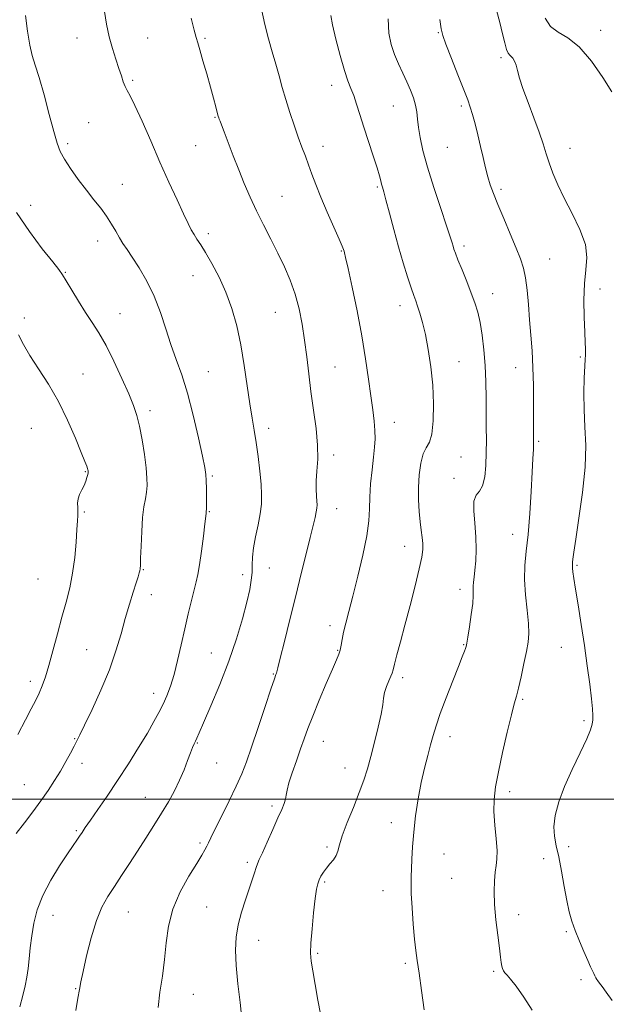
# Model space of a CAD drawing. Extents: x 2124800 to 2127700, y 287300 to 290200.
# Drawn here: x 2126240 to 2126429, y 287934 to 288250 of the extents above; entities that cross this region are included whole.
import ezdxf

# ---------------------------------------------------------------- set-up
doc = ezdxf.new("R2010")
doc.units = 0
doc.header["$MEASUREMENT"] = 0
for name, color, linetype, lineweight in [('CONTOUR INDEX', 41, 'Continuous', 13), ('CONTOUR INTERMEDIATE', 44, 'Continuous', 0), ('GRID LINE', 7, 'Continuous', 0), ('SPOT ELEVATION DTM', 2, 'Continuous', 13)]:
    doc.layers.add(name, color=color, linetype=linetype, lineweight=lineweight)

msp = doc.modelspace()

# ---------------------------------------------------------------- linework, layer by layer
at = {"layer": 'CONTOUR INDEX', "flags": 128}
for points, elevation in [([(2126284.861, 287933.142), (2126285.499, 287938.014), (2126286.281, 287943.184), (2126286.991, 287948.508), (2126287.527, 287953.869), (2126288.254, 287959.268), (2126289.653, 287964.735), (2126292.003, 287970.204), (2126294.786, 287975.237), (2126297.283, 287979.302), (2126298.945, 287982.035), (2126299.915, 287983.739), (2126300.502, 287984.888), (2126301.023, 287985.974), (2126301.796, 287987.579), (2126303.143, 287990.301), (2126305.244, 287994.482), (2126307.707, 287999.425), (2126309.998, 288004.174), (2126311.744, 288008.105), (2126313.228, 288011.931), (2126314.893, 288016.7), (2126317.026, 288023.021), (2126319.277, 288029.758), (2126321.141, 288035.336), (2126322.242, 288038.592), (2126322.734, 288040.007), (2126322.9, 288040.471), (2126323.017, 288040.88), (2126323.332, 288042.147), (2126324.086, 288045.19), (2126325.434, 288050.594), (2126327.188, 288057.624), (2126329.075, 288065.208), (2126330.855, 288072.403), (2126332.422, 288078.761), (2126333.704, 288083.958), (2126334.65, 288087.776), (2126335.293, 288090.416), (2126335.689, 288092.185), (2126335.89, 288093.401), (2126335.935, 288094.418), (2126335.863, 288095.605), (2126335.723, 288097.263), (2126335.617, 288099.437), (2126335.659, 288102.106), (2126335.9, 288105.279), (2126336.136, 288109.071), (2126336.102, 288113.624), (2126335.615, 288118.989), (2126334.83, 288124.851), (2126333.985, 288130.802), (2126333.262, 288136.515), (2126332.614, 288141.977), (2126331.937, 288147.256), (2126331.135, 288152.396), (2126330.134, 288157.356), (2126328.869, 288162.069), (2126327.291, 288166.511), (2126325.428, 288170.821), (2126323.328, 288175.176), (2126321.052, 288179.702), (2126318.728, 288184.306), (2126316.496, 288188.843), (2126314.463, 288193.217), (2126312.581, 288197.534), (2126310.767, 288201.948), (2126308.982, 288206.498), (2126307.358, 288210.752), (2126306.071, 288214.166), (2126305.244, 288216.35), (2126304.784, 288217.552), (2126304.544, 288218.176), (2126304.384, 288218.617), (2126304.201, 288219.222), (2126303.901, 288220.327), (2126303.4, 288222.213), (2126302.672, 288224.929), (2126301.7, 288228.473), (2126300.513, 288232.706), (2126299.299, 288236.962), (2126298.292, 288240.441), (2126297.636, 288242.662), (2126297.134, 288244.419), (2126296.503, 288246.825), (2126295.547, 288250.66)], 1000), ([(2126430.681, 287935.396), (2126428.776, 287938.049), (2126427.436, 287939.855), (2126426.583, 287940.982), (2126426.072, 287941.67), (2126425.742, 287942.174), (2126425.451, 287942.712), (2126425.148, 287943.334), (2126424.804, 287944.051), (2126424.376, 287944.923), (2126423.762, 287946.206), (2126422.849, 287948.204), (2126421.583, 287951.084), (2126420.153, 287954.461), (2126418.811, 287957.815), (2126417.743, 287960.806), (2126416.883, 287963.823), (2126416.102, 287967.439), (2126415.294, 287971.999), (2126414.449, 287976.942), (2126413.582, 287981.482), (2126412.741, 287985.065), (2126412.12, 287988.081), (2126411.946, 287991.152), (2126412.411, 287994.793), (2126413.558, 287999.103), (2126415.395, 288004.073), (2126417.834, 288009.563), (2126420.398, 288014.914), (2126422.516, 288019.334), (2126423.763, 288022.266), (2126424.308, 288024.095), (2126424.462, 288025.438), (2126424.478, 288026.895), (2126424.356, 288028.984), (2126424.033, 288032.204), (2126423.466, 288036.894), (2126422.689, 288042.748), (2126421.756, 288049.3), (2126420.736, 288056.045), (2126419.751, 288062.32), (2126418.936, 288067.425), (2126418.393, 288070.86), (2126418.087, 288072.92), (2126417.944, 288074.103), (2126417.903, 288074.857), (2126417.925, 288075.441), (2126417.979, 288076.067), (2126418.07, 288077.061), (2126418.34, 288079.209), (2126418.969, 288083.41), (2126420.031, 288090.165), (2126421.192, 288098.373), (2126422.014, 288106.533), (2126422.193, 288113.485), (2126421.955, 288119.436), (2126421.661, 288124.929), (2126421.593, 288130.319), (2126421.709, 288135.195), (2126421.887, 288138.951), (2126422.027, 288141.2), (2126422.112, 288142.425), (2126422.146, 288143.324), (2126422.131, 288144.553), (2126422.056, 288146.594), (2126421.906, 288149.887), (2126421.699, 288154.64), (2126421.588, 288160.142), (2126421.754, 288165.45), (2126422.246, 288169.888), (2126422.564, 288173.85), (2126422.071, 288177.998), (2126420.351, 288182.795), (2126417.871, 288187.918), (2126415.314, 288192.844), (2126413.235, 288197.16), (2126411.653, 288200.887), (2126410.453, 288204.151), (2126409.496, 288207.139), (2126408.527, 288210.27), (2126407.266, 288214.023), (2126405.548, 288218.663), (2126403.668, 288223.608), (2126402.04, 288228.065), (2126400.964, 288231.422), (2126400.309, 288233.801), (2126399.829, 288235.505), (2126399.33, 288236.791), (2126398.801, 288237.735), (2126398.281, 288238.372), (2126397.795, 288238.798), (2126397.315, 288239.382), (2126396.801, 288240.558), (2126396.21, 288242.659), (2126395.495, 288245.602), (2126394.61, 288249.205), (2126393.547, 288253.231)], 990)]:
    msp.add_lwpolyline(points, dxfattribs=dict(at, elevation=elevation))
at = {"layer": 'CONTOUR INTERMEDIATE', "flags": 128}
for points, elevation in [([(2126240.479, 287933.321), (2126241.444, 287937.036), (2126242.198, 287940.122), (2126242.748, 287942.868), (2126243.16, 287945.654), (2126243.504, 287948.786), (2126243.864, 287952.281), (2126244.323, 287956.084), (2126244.993, 287960.153), (2126246.091, 287964.496), (2126247.86, 287969.133), (2126250.404, 287973.99), (2126253.258, 287978.61), (2126255.818, 287982.444), (2126257.626, 287985.101), (2126258.816, 287986.846), (2126259.669, 287988.106), (2126260.47, 287989.305), (2126261.524, 287990.865), (2126263.14, 287993.207), (2126265.533, 287996.634), (2126268.54, 288000.987), (2126271.903, 288005.99), (2126275.362, 288011.331), (2126278.635, 288016.559), (2126281.437, 288021.186), (2126283.569, 288024.87), (2126285.176, 288027.849), (2126286.485, 288030.504), (2126287.693, 288033.202), (2126288.858, 288036.255), (2126290.005, 288039.959), (2126291.153, 288044.488), (2126292.303, 288049.535), (2126293.45, 288054.67), (2126294.576, 288059.494), (2126295.614, 288063.736), (2126296.483, 288067.156), (2126297.136, 288069.702), (2126297.666, 288072.079), (2126298.198, 288075.181), (2126298.817, 288079.555), (2126299.437, 288084.355), (2126299.932, 288088.387), (2126300.209, 288090.763), (2126300.319, 288091.808), (2126300.349, 288092.154), (2126300.369, 288092.396), (2126300.389, 288092.995), (2126300.403, 288094.374), (2126300.405, 288096.767), (2126300.387, 288099.634), (2126300.344, 288102.244), (2126300.236, 288104.193), (2126299.905, 288106.387), (2126299.159, 288110.059), (2126297.875, 288115.998), (2126296.202, 288123.22), (2126294.353, 288130.297), (2126292.513, 288136.152), (2126290.732, 288141.115), (2126289.03, 288145.87), (2126287.391, 288150.936), (2126285.664, 288156.197), (2126283.661, 288161.377), (2126281.287, 288166.206), (2126278.812, 288170.451), (2126276.598, 288173.884), (2126274.909, 288176.396), (2126273.611, 288178.331), (2126272.473, 288180.153), (2126271.289, 288182.229), (2126269.947, 288184.555), (2126268.362, 288187.032), (2126266.469, 288189.602), (2126264.288, 288192.359), (2126261.86, 288195.435), (2126259.273, 288198.87), (2126256.81, 288202.331), (2126254.802, 288205.39), (2126253.455, 288207.858), (2126252.462, 288210.483), (2126251.395, 288214.252), (2126249.943, 288219.755), (2126248.282, 288225.998), (2126246.713, 288231.593), (2126245.464, 288235.572), (2126244.499, 288238.659), (2126243.712, 288241.997), (2126243.006, 288246.418), (2126242.318, 288251.51)], 1004), ([(2126258.475, 287932.137), (2126259.129, 287936.11), (2126259.611, 287938.918), (2126260.087, 287941.39), (2126260.797, 287944.717), (2126261.922, 287949.695), (2126263.388, 287955.533), (2126265.063, 287961.042), (2126266.846, 287965.34), (2126268.758, 287968.77), (2126270.856, 287971.982), (2126273.173, 287975.498), (2126275.668, 287979.328), (2126278.278, 287983.357), (2126280.933, 287987.47), (2126283.536, 287991.547), (2126285.984, 287995.473), (2126288.19, 287999.162), (2126290.132, 288002.664), (2126291.806, 288006.061), (2126293.211, 288009.376), (2126294.358, 288012.398), (2126295.262, 288014.859), (2126295.946, 288016.579), (2126296.465, 288017.737), (2126296.88, 288018.6), (2126297.304, 288019.527), (2126298.052, 288021.235), (2126299.49, 288024.529), (2126301.833, 288029.928), (2126304.706, 288036.805), (2126307.581, 288044.242), (2126310.022, 288051.417), (2126311.947, 288057.867), (2126313.363, 288063.222), (2126314.294, 288067.252), (2126314.827, 288070.277), (2126315.07, 288072.754), (2126315.143, 288075.111), (2126315.231, 288077.646), (2126315.536, 288080.626), (2126316.182, 288084.195), (2126316.984, 288088.008), (2126317.68, 288091.594), (2126318.063, 288094.661), (2126318.135, 288097.613), (2126317.953, 288101.027), (2126317.572, 288105.286), (2126317.046, 288109.972), (2126316.428, 288114.473), (2126315.762, 288118.401), (2126315.054, 288122.276), (2126314.299, 288126.848), (2126313.486, 288132.625), (2126312.565, 288139.155), (2126311.476, 288145.747), (2126310.163, 288151.846), (2126308.578, 288157.438), (2126306.677, 288162.644), (2126304.47, 288167.52), (2126302.198, 288171.858), (2126300.159, 288175.383), (2126298.577, 288177.928), (2126297.382, 288179.751), (2126296.432, 288181.218), (2126295.562, 288182.719), (2126294.528, 288184.745), (2126293.062, 288187.814), (2126290.977, 288192.292), (2126288.39, 288197.951), (2126285.498, 288204.409), (2126282.516, 288211.205), (2126279.733, 288217.549), (2126277.458, 288222.567), (2126275.907, 288225.674), (2126274.925, 288227.433), (2126274.266, 288228.696), (2126273.702, 288230.185), (2126273.094, 288232.103), (2126272.322, 288234.52), (2126271.315, 288237.479), (2126270.204, 288240.895), (2126269.168, 288244.657), (2126268.347, 288248.645), (2126267.725, 288252.721)], 1002), ([(2126311.807, 287929.479), (2126311.208, 287934.751), (2126310.522, 287940.782), (2126309.974, 287946.617), (2126309.761, 287951.532), (2126309.952, 287955.744), (2126310.585, 287959.7), (2126311.649, 287963.725), (2126312.927, 287967.654), (2126314.153, 287971.198), (2126315.117, 287974.122), (2126315.83, 287976.402), (2126316.359, 287978.07), (2126316.805, 287979.269), (2126317.392, 287980.594), (2126318.377, 287982.751), (2126319.909, 287986.178), (2126321.703, 287990.225), (2126323.366, 287993.975), (2126324.586, 287996.722), (2126325.373, 287998.613), (2126325.819, 288000.012), (2126326.047, 288001.292), (2126326.305, 288002.874), (2126326.871, 288005.191), (2126327.931, 288008.498), (2126329.284, 288012.347), (2126330.637, 288016.111), (2126331.799, 288019.388), (2126332.99, 288022.661), (2126334.535, 288026.637), (2126336.623, 288031.72), (2126338.897, 288037.108), (2126340.864, 288041.696), (2126342.155, 288044.686), (2126342.89, 288046.498), (2126343.313, 288047.858), (2126343.642, 288049.384), (2126343.996, 288051.263), (2126344.466, 288053.573), (2126345.14, 288056.443), (2126346.092, 288060.187), (2126347.39, 288065.172), (2126349.023, 288071.514), (2126350.671, 288078.343), (2126351.934, 288084.542), (2126352.538, 288089.316), (2126352.717, 288093.172), (2126352.827, 288096.944), (2126353.142, 288101.227), (2126353.602, 288105.68), (2126354.062, 288109.727), (2126354.395, 288112.963), (2126354.555, 288115.676), (2126354.513, 288118.323), (2126354.251, 288121.323), (2126353.8, 288124.936), (2126353.2, 288129.378), (2126352.469, 288134.824), (2126351.537, 288141.26), (2126350.312, 288148.629), (2126348.774, 288156.673), (2126347.183, 288164.33), (2126345.876, 288170.339), (2126345.097, 288173.81), (2126344.734, 288175.336), (2126344.586, 288175.88), (2126344.435, 288176.35), (2126344.005, 288177.423), (2126343.005, 288179.719), (2126341.268, 288183.601), (2126339.14, 288188.4), (2126337.093, 288193.188), (2126335.488, 288197.237), (2126334.251, 288200.606), (2126333.2, 288203.552), (2126332.172, 288206.333), (2126331.091, 288209.216), (2126329.902, 288212.464), (2126328.578, 288216.25), (2126327.209, 288220.357), (2126325.913, 288224.476), (2126324.772, 288228.374), (2126323.722, 288232.13), (2126322.666, 288235.901), (2126321.529, 288239.831), (2126320.35, 288244.023), (2126319.19, 288248.564), (2126318.105, 288253.47)], 998), ([(2126337.062, 287931.108), (2126336.219, 287935.463), (2126335.315, 287940.466), (2126334.541, 287944.925), (2126334.056, 287948.046), (2126333.875, 287950.613), (2126333.98, 287953.804), (2126334.333, 287958.398), (2126334.824, 287963.571), (2126335.324, 287968.1), (2126335.741, 287971.076), (2126336.132, 287972.843), (2126336.59, 287974.062), (2126337.197, 287975.276), (2126337.977, 287976.563), (2126338.941, 287977.884), (2126340.065, 287979.209), (2126341.171, 287980.539), (2126342.046, 287981.882), (2126342.582, 287983.329), (2126343.1, 287985.287), (2126344.025, 287988.245), (2126345.637, 287992.474), (2126347.617, 287997.371), (2126349.501, 288002.112), (2126350.944, 288006.117), (2126352.083, 288009.773), (2126353.176, 288013.71), (2126354.398, 288018.325), (2126355.591, 288023.087), (2126356.511, 288027.236), (2126357.006, 288030.223), (2126357.278, 288032.365), (2126357.619, 288034.192), (2126358.234, 288036.101), (2126358.981, 288037.945), (2126359.633, 288039.446), (2126360.036, 288040.478), (2126360.346, 288041.543), (2126360.792, 288043.3), (2126361.563, 288046.279), (2126362.675, 288050.507), (2126364.103, 288055.883), (2126365.776, 288062.157), (2126367.433, 288068.484), (2126368.769, 288073.871), (2126369.555, 288077.604), (2126369.869, 288080.094), (2126369.868, 288082.029), (2126369.69, 288084.011), (2126369.408, 288086.289), (2126369.077, 288089.022), (2126368.759, 288092.314), (2126368.54, 288096.048), (2126368.511, 288100.052), (2126368.745, 288104.107), (2126369.249, 288107.823), (2126370.01, 288110.764), (2126370.98, 288112.737), (2126371.982, 288114.527), (2126372.801, 288117.163), (2126373.263, 288121.392), (2126373.347, 288126.836), (2126373.07, 288132.834), (2126372.467, 288138.783), (2126371.643, 288144.316), (2126370.72, 288149.125), (2126369.81, 288152.976), (2126368.967, 288155.944), (2126368.234, 288158.179), (2126367.618, 288159.909), (2126366.98, 288161.669), (2126366.148, 288164.073), (2126364.997, 288167.585), (2126363.598, 288172.08), (2126362.073, 288177.284), (2126360.546, 288182.845), (2126359.16, 288188.099), (2126358.06, 288192.304), (2126357.345, 288194.945), (2126356.927, 288196.429), (2126356.668, 288197.389), (2126356.424, 288198.429), (2126356.01, 288200.026), (2126355.235, 288202.627), (2126353.985, 288206.484), (2126352.463, 288211.074), (2126350.953, 288215.68), (2126349.679, 288219.711), (2126348.618, 288223.074), (2126347.691, 288225.804), (2126346.809, 288228.057), (2126345.858, 288230.485), (2126344.718, 288233.862), (2126343.339, 288238.631), (2126341.958, 288243.899), (2126340.883, 288248.437), (2126340.314, 288251.448)], 996), ([(2126430.586, 288226.949), (2126427.722, 288231.543), (2126424.024, 288236.849), (2126420.09, 288241.448), (2126416.442, 288244.337), (2126413.316, 288246.161), (2126410.873, 288247.977), (2126409.202, 288250.603)], 988), ([(2126370.319, 287932.44), (2126369.474, 287938.634), (2126368.688, 287944.151), (2126368.085, 287948.171), (2126367.623, 287951.436), (2126367.216, 287955.081), (2126366.805, 287959.87), (2126366.438, 287965.094), (2126366.193, 287969.674), (2126366.12, 287972.86), (2126366.172, 287975.204), (2126366.279, 287977.585), (2126366.397, 287980.721), (2126366.593, 287984.677), (2126366.961, 287989.356), (2126367.57, 287994.606), (2126368.387, 288000.059), (2126369.352, 288005.291), (2126370.401, 288009.956), (2126371.447, 288014.004), (2126372.401, 288017.457), (2126373.235, 288020.451), (2126374.173, 288023.554), (2126375.501, 288027.446), (2126377.382, 288032.505), (2126379.475, 288037.925), (2126381.316, 288042.597), (2126382.549, 288045.687), (2126383.256, 288047.441), (2126383.627, 288048.376), (2126383.845, 288049.029), (2126384.049, 288050.018), (2126384.37, 288051.979), (2126384.886, 288055.281), (2126385.46, 288059.218), (2126385.902, 288062.815), (2126386.078, 288065.338), (2126386.085, 288067.011), (2126386.073, 288068.295), (2126386.165, 288069.619), (2126386.354, 288071.267), (2126386.603, 288073.489), (2126386.86, 288076.461), (2126387.011, 288080.085), (2126386.928, 288084.187), (2126386.567, 288088.524), (2126386.223, 288092.556), (2126386.277, 288095.669), (2126386.977, 288097.515), (2126388.049, 288098.806), (2126389.087, 288100.52), (2126389.772, 288103.383), (2126390.129, 288107.12), (2126390.271, 288111.207), (2126390.298, 288115.247), (2126390.266, 288119.358), (2126390.221, 288123.787), (2126390.188, 288128.695), (2126390.105, 288133.909), (2126389.89, 288139.173), (2126389.485, 288144.238), (2126388.921, 288148.888), (2126388.256, 288152.915), (2126387.517, 288156.231), (2126386.623, 288159.231), (2126385.464, 288162.426), (2126384.002, 288166.137), (2126382.473, 288169.907), (2126381.181, 288173.085), (2126380.351, 288175.202), (2126379.883, 288176.516), (2126379.595, 288177.464), (2126379.289, 288178.54), (2126378.694, 288180.459), (2126377.522, 288183.993), (2126375.623, 288189.571), (2126373.39, 288196.259), (2126371.352, 288202.78), (2126369.922, 288208.116), (2126369.042, 288212.285), (2126368.534, 288215.561), (2126368.225, 288218.216), (2126367.949, 288220.517), (2126367.544, 288222.727), (2126366.88, 288225.064), (2126365.955, 288227.563), (2126364.8, 288230.212), (2126363.466, 288233.001), (2126362.078, 288235.919), (2126360.782, 288238.958), (2126359.716, 288242.169), (2126358.993, 288245.849), (2126358.72, 288250.356)], 994), ([(2126404.963, 287932.298), (2126402.295, 287936.448), (2126399.838, 287939.951), (2126398.082, 287942.229), (2126396.955, 287943.527), (2126396.24, 287944.3), (2126395.752, 287944.942), (2126395.422, 287945.617), (2126395.209, 287946.431), (2126395.061, 287947.542), (2126394.875, 287949.321), (2126394.538, 287952.191), (2126393.987, 287956.378), (2126393.378, 287961.303), (2126392.918, 287966.191), (2126392.763, 287970.399), (2126392.867, 287973.836), (2126393.135, 287976.547), (2126393.461, 287978.675), (2126393.704, 287980.774), (2126393.716, 287983.494), (2126393.415, 287987.27), (2126392.992, 287991.665), (2126392.704, 287996.023), (2126392.771, 287999.931), (2126393.256, 288003.934), (2126394.182, 288008.817), (2126395.517, 288015.013), (2126397.004, 288021.532), (2126398.328, 288027.034), (2126399.266, 288030.608), (2126399.961, 288033.07), (2126400.643, 288035.667), (2126401.478, 288039.298), (2126402.372, 288043.479), (2126403.161, 288047.376), (2126403.703, 288050.427), (2126403.942, 288053.162), (2126403.838, 288056.382), (2126403.41, 288060.647), (2126402.894, 288065.553), (2126402.583, 288070.454), (2126402.691, 288074.938), (2126403.113, 288079.526), (2126403.668, 288084.969), (2126404.199, 288091.687), (2126404.656, 288098.763), (2126405.012, 288104.948), (2126405.251, 288109.313), (2126405.39, 288112.222), (2126405.454, 288114.361), (2126405.468, 288116.39), (2126405.456, 288118.873), (2126405.444, 288122.351), (2126405.443, 288127.156), (2126405.403, 288132.794), (2126405.262, 288138.564), (2126404.978, 288143.918), (2126404.6, 288148.926), (2126404.196, 288153.809), (2126403.812, 288158.694), (2126403.404, 288163.308), (2126402.904, 288167.283), (2126402.232, 288170.443), (2126401.262, 288173.372), (2126399.854, 288176.847), (2126397.957, 288181.369), (2126395.867, 288186.339), (2126393.969, 288190.88), (2126392.553, 288194.361), (2126391.534, 288197.112), (2126390.733, 288199.708), (2126389.993, 288202.617), (2126389.245, 288205.881), (2126388.441, 288209.437), (2126387.557, 288213.167), (2126386.662, 288216.736), (2126385.848, 288219.756), (2126385.139, 288222.062), (2126384.298, 288224.374), (2126383.023, 288227.637), (2126381.149, 288232.413), (2126379.07, 288237.732), (2126377.319, 288242.24), (2126376.281, 288245.061), (2126375.747, 288247.222), (2126375.36, 288250.226)], 992), ([(2126239.329, 287988.943), (2126242.041, 287992.418), (2126244.697, 287995.96), (2126247.219, 287999.438), (2126249.547, 288002.755), (2126251.669, 288005.933), (2126253.59, 288009.026), (2126255.305, 288012.039), (2126256.767, 288014.78), (2126257.919, 288017.009), (2126258.792, 288018.688), (2126259.766, 288020.599), (2126261.307, 288023.726), (2126263.708, 288028.73), (2126266.555, 288034.978), (2126269.258, 288041.515), (2126271.369, 288047.559), (2126272.991, 288053.025), (2126274.368, 288058), (2126275.683, 288062.518), (2126276.878, 288066.398), (2126277.833, 288069.403), (2126278.464, 288071.39), (2126278.829, 288072.584), (2126279.022, 288073.304), (2126279.128, 288073.926), (2126279.199, 288075.057), (2126279.279, 288077.36), (2126279.409, 288081.218), (2126279.617, 288085.888), (2126279.93, 288090.347), (2126280.352, 288093.805), (2126280.797, 288096.411), (2126281.158, 288098.549), (2126281.34, 288100.614), (2126281.304, 288103.045), (2126281.021, 288106.294), (2126280.486, 288110.598), (2126279.77, 288115.345), (2126278.967, 288119.709), (2126278.113, 288123.154), (2126277.024, 288126.299), (2126275.457, 288130.048), (2126273.271, 288134.999), (2126270.725, 288140.507), (2126268.177, 288145.618), (2126265.894, 288149.644), (2126263.773, 288152.959), (2126261.62, 288156.203), (2126259.329, 288159.808), (2126257.144, 288163.37), (2126255.402, 288166.28), (2126254.247, 288168.204), (2126253.069, 288169.918), (2126251.068, 288172.476), (2126247.715, 288176.653), (2126243.56, 288182.117), (2126239.423, 288188.256)], 1006), ([(2126239.807, 288020.7), (2126242.308, 288025.448), (2126244.182, 288029.027), (2126245.585, 288031.742), (2126246.704, 288034.051), (2126247.712, 288036.403), (2126248.725, 288039.212), (2126249.846, 288042.879), (2126251.143, 288047.633), (2126252.553, 288053.005), (2126253.979, 288058.351), (2126255.326, 288063.202), (2126256.513, 288067.785), (2126257.459, 288072.501), (2126258.113, 288077.569), (2126258.537, 288082.483), (2126258.819, 288086.556), (2126259.031, 288089.304), (2126259.159, 288091.058), (2126259.173, 288092.35), (2126259.077, 288093.625), (2126259.019, 288094.964), (2126259.183, 288096.36), (2126259.689, 288097.802), (2126260.4, 288099.258), (2126261.114, 288100.696), (2126261.669, 288102.066), (2126262.053, 288103.261), (2126262.292, 288104.162), (2126262.416, 288104.694), (2126262.456, 288104.97), (2126262.449, 288105.147), (2126262.418, 288105.365), (2126262.35, 288105.68), (2126262.219, 288106.128), (2126261.964, 288106.842), (2126261.382, 288108.336), (2126260.235, 288111.222), (2126258.352, 288115.861), (2126255.839, 288121.629), (2126252.871, 288127.652), (2126249.65, 288133.2), (2126246.492, 288138.107), (2126243.74, 288142.351), (2126241.637, 288145.943), (2126240.022, 288149.032)], 1008)]:
    msp.add_lwpolyline(points, dxfattribs=dict(at, elevation=elevation))
at = {"layer": 'GRID LINE', "flags": 128}
msp.add_lwpolyline([(2125000, 288000), (2127500, 288000)], dxfattribs=at)
at = {"layer": 'SPOT ELEVATION DTM'}
for p in [(2126258.88, 288244.31, 1002.7), (2126281.52, 288244.31, 1001.1), (2126299.96, 288244.16, 999.8), (2126374.91, 288245.93, 992.1), (2126427.02, 288246.68, 987.3), (2126395.01, 288237.91, 990.3), (2126276.71, 288230.62, 1001.8), (2126340.61, 288229.02, 996.6), (2126360.45, 288222.46, 994.9), (2126382.21, 288222.48, 992.3), (2126262.65, 288217.1, 1002.9), (2126303.15, 288218.78, 1000.1), (2126255.85, 288210.34, 1003.7), (2126296.93, 288209.68, 1000.9), (2126337.86, 288209.44, 997.4), (2126377.76, 288209.19, 992.9), (2126417.14, 288208.86, 989.2), (2126273.37, 288197.34, 1003.2), (2126355.27, 288196.45, 996.2), (2126394.98, 288195.71, 991.7), (2126243.97, 288190.56, 1005.3), (2126324.65, 288193.46, 999.1), (2126301.02, 288181.52, 1001.6), (2126265.47, 288179.16, 1004.6), (2126343.69, 288175.87, 998.1), (2126383.1, 288177.5, 993.6), (2126410.63, 288173.38, 991.1), (2126255.06, 288169.09, 1005.9), (2126296.05, 288168, 1002.8), (2126392.33, 288162.17, 993.3), (2126426.75, 288163.76, 989.4), (2126272.66, 288155.83, 1005.2), (2126322.58, 288156.22, 1000.9), (2126362.6, 288158.36, 996.6), (2126241.9, 288154.45, 1007.5), (2126381.46, 288140.43, 995.2), (2126420.47, 288141.88, 990.2), (2126301.05, 288137.16, 1003.1), (2126341.69, 288138.64, 999.1), (2126399.69, 288138.46, 992.7), (2126260.74, 288136.39, 1007.1), (2126282.28, 288124.65, 1005.6), (2126360.79, 288120.91, 997.3), (2126244.19, 288119.03, 1009.1), (2126320.43, 288119.01, 1001.5), (2126407.04, 288114.79, 991.8), (2126341.3, 288110.47, 999.6), (2126382.12, 288109.81, 995.1), (2126261.52, 288105.09, 1008.1), (2126302.29, 288103.66, 1003.8), (2126379.86, 288102.97, 994.5), (2126342.19, 288093.17, 999.3), (2126261.19, 288092.15, 1007.8), (2126301.37, 288092.26, 1003.9), (2126398.76, 288084.96, 992.7), (2126364.03, 288081.16, 996.7), (2126280.2, 288073.63, 1005.9), (2126320.61, 288074.21, 1001.2), (2126419.4, 288075, 989.8), (2126246.28, 288070.69, 1009.1), (2126312.06, 288072.06, 1002.5), (2126381.88, 288067.37, 994.5), (2126282.67, 288065.66, 1005.4), (2126340.13, 288055.69, 998.5), (2126383.02, 288049.59, 994.1), (2126414.32, 288048.77, 990.9), (2126261.92, 288048.02, 1006.9), (2126301.94, 288046.95, 1002.9), (2126342.58, 288047.8, 998.1), (2126321.93, 288040.18, 1000.1), (2126363.46, 288038.97, 995.6), (2126243.9, 288037.79, 1008.5), (2126283.48, 288033.95, 1004.6), (2126401.96, 288032.07, 991.8), (2126421.65, 288025.16, 990.4), (2126378.62, 288020.1, 993.4), (2126258.06, 288019.46, 1006.1), (2126297.46, 288018.05, 1001.9), (2126337.93, 288018.56, 997.2), (2126260.51, 288011.53, 1005.5), (2126303.68, 288011.64, 1001.2), (2126344.93, 288009.96, 996.8), (2126241.96, 288004.65, 1006.9), (2126397.73, 288002.38, 991.6), (2126280.75, 288000.55, 1002.8), (2126321.51, 287997.77, 998.3), (2126359.82, 287992.41, 994.6), (2126258.68, 287989.88, 1004.2), (2126298.32, 287985.95, 1000.3), (2126339.12, 287984.64, 996.3), (2126376.67, 287982.43, 993.1), (2126416.71, 287984.78, 989.3), (2126313.56, 287979.7, 998.3), (2126408.7, 287980.89, 991.1), (2126338.33, 287973.39, 995.8), (2126379.11, 287974.62, 992.8), (2126357.09, 287970.68, 994.8), (2126275.33, 287963.75, 1001.1), (2126300.52, 287965.43, 998.9), (2126400.68, 287962.91, 991.5), (2126251.11, 287962.74, 1003.2), (2126415.95, 287957.5, 990.3), (2126317.13, 287954.73, 997.3), (2126336.11, 287950.54, 995.8), (2126364.3, 287947.36, 994.3), (2126392.64, 287944.72, 992.2), (2126420.72, 287942.07, 990.5), (2126258.39, 287939.19, 1002.1), (2126296.22, 287937.4, 999.2)]:
    msp.add_point(p, dxfattribs=at)

doc.saveas('drawing.dxf')
